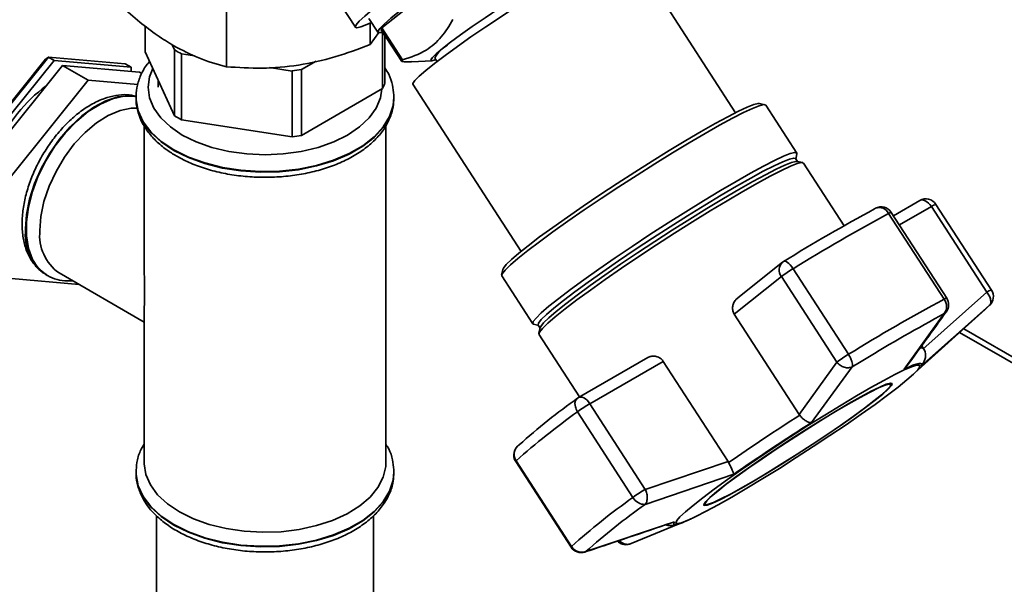
# Paper-space layout 'Blatt3' of a CAD drawing. Units: millimetres. Extents: x 0 to 4200, y 0 to 2970.
# Drawn here: x 3574 to 3697, y 1413 to 1483 of the extents above; entities that cross this region are included whole.
import ezdxf

# ---------------------------------------------------------------- set-up
doc = ezdxf.new("R2010")
doc.units = ezdxf.units.MM

psp = doc.layouts.new('Blatt3')

# ---------------------------------------------------------------- linework, layer by layer
at = {"color": 7, "linetype": 'Continuous', "lineweight": 35, "ltscale": 10}
for p, q in [((3663.17, 1471.5), (3649.87, 1492.07)), ((3600.01, 1477.2), (3600.01, 1489.11)), ((3625.56, 1487), (3619.31, 1482.01)), ((3614.12, 1485.02), (3616.01, 1482.09)), ((3617.69, 1483.18), (3618.8, 1481.47)), ((3589.92, 1479.03), (3589.92, 1482.25)), ((3617.86, 1479.96), (3617.86, 1482.61)), ((3619.23, 1481.79), (3621.78, 1477.84)), ((3621.86, 1478.06), (3619.31, 1482.01)), ((3618.9, 1481.46), (3617.86, 1479.96)), ((3619.36, 1481.5), (3619.36, 1474.48)), ((3619.67, 1475.16), (3619.67, 1481.11)), ((3593.3, 1479.92), (3593.59, 1479.29)), ((3593.59, 1479.29), (3593.59, 1471.12)), ((3577.93, 1478.39), (3568.38, 1466.52)), ((3568.38, 1466.69), (3577.57, 1478.12)), ((3577.93, 1478.39), (3577.57, 1478.12)), ((3578.63, 1477.98), (3577.93, 1478.39)), ((3587.47, 1477.54), (3577.93, 1478.39)), ((3593.59, 1471.12), (3589.92, 1479.03)), ((3594.45, 1478.79), (3596.05, 1478.55)), ((3594.45, 1470.63), (3594.45, 1478.79)), ((3621.78, 1477.84), (3621.86, 1478.06)), ((3625.86, 1478.28), (3626.14, 1477.85)), ((3569.09, 1466.11), (3578.63, 1477.98)), ((3579.69, 1477.37), (3570.15, 1465.5)), ((3578.63, 1477.98), (3588.18, 1477.13)), ((3582.88, 1475.53), (3579.69, 1477.37)), ((3589.24, 1476.52), (3579.69, 1477.37)), ((3588.18, 1477.13), (3587.47, 1477.54)), ((3588.18, 1477.13), (3588.18, 1476.61)), ((3605.36, 1477.11), (3608.15, 1476.67)), ((3609.33, 1476.86), (3611.14, 1477.91)), ((3609.33, 1468.69), (3609.33, 1476.86)), ((3622.98, 1477.82), (3625.52, 1477.95)), ((3589.53, 1476.35), (3589.24, 1476.52)), ((3608.15, 1476.67), (3608.15, 1468.51)), ((3573.33, 1463.66), (3582.88, 1475.53)), ((3582.88, 1475.53), (3589.03, 1474.98)), ((3591.55, 1475.53), (3591.55, 1474.65)), ((3619.36, 1474.48), (3609.33, 1468.69)), ((3623.15, 1475.02), (3636.56, 1454.29)), ((3588.8, 1473.59), (3588.8, 1473.35)), ((3588.8, 1473.42), (3588.8, 1473.35)), ((3620.79, 1473.63), (3620.8, 1473.42)), ((3620.8, 1473.35), (3620.8, 1473.42)), ((3666.82, 1472.49), (3666.13, 1472.64)), ((3670.76, 1466.49), (3666.92, 1472.44)), ((3589.8, 1469.93), (3589.8, 1453.57)), ((3608.15, 1468.51), (3594.45, 1470.63)), ((3619.8, 1428.1), (3619.8, 1469.94)), ((3670.65, 1465.71), (3670.77, 1466.39)), ((3670.88, 1465.44), (3670.63, 1465.81)), ((3671.52, 1465.31), (3670.81, 1465.45)), ((3676.64, 1457.48), (3671.62, 1465.25)), ((3686.03, 1460.6), (3682.77, 1458.72)), ((3687.47, 1459.85), (3694.34, 1449.23)), ((3694.91, 1449.5), (3688.04, 1460.12)), ((3680.54, 1459.64), (3680.43, 1459.57)), ((3682.17, 1459), (3689.04, 1448.38)), ((3689.37, 1448.51), (3682.5, 1459.13)), ((3668.99, 1452.96), (3663.44, 1448.53)), ((3577.69, 1451.37), (3577.75, 1451.33)), ((3579.25, 1451.62), (3589.8, 1445.53)), ((3634.3, 1452.06), (3634.15, 1451.37)), ((3634.17, 1451.26), (3638.01, 1445.31)), ((3677.18, 1441.53), (3670.31, 1452.15)), ((3581.75, 1450.18), (3573.33, 1450.93)), ((3663.02, 1446.5), (3668.87, 1451.17)), ((3668.87, 1451.17), (3675.74, 1440.55)), ((3694.34, 1449.23), (3686.4, 1442.18)), ((3694.66, 1447.57), (3686.17, 1440.05)), ((3694.13, 1447.08), (3694.66, 1447.57)), ((3589.8, 1446.57), (3589.8, 1428.1)), ((3671.05, 1434.08), (3663.02, 1446.5)), ((3684.08, 1439.67), (3689.07, 1446.57)), ((3685.01, 1438.86), (3694.13, 1447.08)), ((3638.1, 1445.26), (3638.77, 1445.1)), ((3638.68, 1445.15), (3638.92, 1444.77)), ((3638.94, 1444.84), (3638.78, 1444.14)), ((3638.79, 1444.02), (3643.83, 1436.24)), ((3790.53, 1387.53), (3691.5, 1444.7)), ((3686.49, 1442.25), (3686.27, 1442.59)), ((3652.29, 1441.12), (3643.68, 1436.15)), ((3645.11, 1435.4), (3654.21, 1440.65)), ((3654.21, 1440.65), (3662.24, 1428.24)), ((3675.74, 1440.55), (3671.05, 1434.08)), ((3686.17, 1440.05), (3686.47, 1440.44)), ((3672.6, 1433.05), (3677.66, 1439.99)), ((3682.42, 1437.8), (3682.33, 1437.94)), ((3651.98, 1424.77), (3645.11, 1435.4)), ((3643.58, 1434.4), (3650.45, 1423.78)), ((3671.05, 1434.08), (3671.13, 1433.97)), ((3635.9, 1428.23), (3642.77, 1417.61)), ((3642.83, 1417.69), (3635.96, 1428.31)), ((3662.24, 1428.24), (3651.98, 1424.77)), ((3662.31, 1428.11), (3662.24, 1428.24)), ((3588.8, 1426.95), (3588.8, 1426.88)), ((3620.79, 1427.16), (3620.8, 1426.95)), ((3620.79, 1426.64), (3620.8, 1426.88)), ((3620.8, 1426.88), (3620.8, 1426.95)), ((3662.96, 1426.65), (3651.95, 1422.91)), ((3659.3, 1423.05), (3659.39, 1422.91)), ((3591.35, 1421.49), (3591.35, 1334.23)), ((3618.25, 1329.55), (3618.25, 1421.47)), ((3655.59, 1420.76), (3644.62, 1417.06)), ((3657.68, 1421.13), (3650.21, 1418.05)), ((3657.11, 1420.87), (3657.37, 1420.98)), ((3650.21, 1418.05), (3649.83, 1417.95))]:
    psp.add_line(p, q, dxfattribs=at)
at = {"color": 1, "linetype": 'Continuous', "lineweight": 35, "ltscale": 10}
for p, q in [((3683.51, 1457.57), (3687.47, 1459.85)), ((3689.07, 1446.57), (3688.49, 1446.26)), ((3789.63, 1387.27), (3690.97, 1444.23)), ((3678.55, 1440.53), (3677.66, 1439.99)), ((3644.62, 1417.06), (3644.49, 1417.02))]:
    psp.add_line(p, q, dxfattribs=at)
at = {"color": 7, "linetype": 'Continuous', "lineweight": 35, "ltscale": 10, "flags": 128}
for points in [[(3618.01, 1482.68), (3617.44, 1482.43), (3616.68, 1482.14), (3616.19, 1482.03), (3616, 1482.12), (3616.1, 1482.4), (3616.49, 1482.86), (3617.17, 1483.49), (3618.12, 1484.29), (3619.32, 1485.24), (3620.76, 1486.32), (3622.39, 1487.5), (3624.2, 1488.77), (3626.13, 1490.1), (3628.17, 1491.46), (3630.26, 1492.83), (3632.38, 1494.19), (3634.46, 1495.49), (3636.48, 1496.73), (3637.81, 1497.52)], [(3619.41, 1481.51), (3619.21, 1481.45), (3618.85, 1481.43), (3618.8, 1481.59), (3619.04, 1481.95), (3619.58, 1482.5), (3620.41, 1483.21), (3621.49, 1484.08), (3622.82, 1485.08), (3624.36, 1486.2), (3626.07, 1487.4), (3627.92, 1488.67), (3629.87, 1489.97), (3631.87, 1491.28), (3633.88, 1492.56), (3635.85, 1493.78), (3637.74, 1494.93), (3639.51, 1495.97), (3641.11, 1496.87), (3641.82, 1497.26)], [(3648.71, 1492.02), (3647.81, 1491.62), (3646.65, 1491.03), (3645.25, 1490.28), (3643.66, 1489.38), (3641.91, 1488.35), (3640.04, 1487.22), (3638.09, 1486), (3636.1, 1484.74), (3634.12, 1483.44), (3632.19, 1482.15), (3630.35, 1480.9), (3628.66, 1479.7), (3627.13, 1478.6), (3625.82, 1477.6), (3624.74, 1476.74), (3623.93, 1476.04), (3623.39, 1475.5), (3623.15, 1475.14), (3623.15, 1475.02)], [(3625.99, 1478.08), (3625.9, 1478.05), (3625.49, 1477.95), (3625.38, 1478.05), (3625.57, 1478.34), (3626.05, 1478.82), (3626.81, 1479.46), (3627.82, 1480.25), (3629.07, 1481.17), (3630.51, 1482.19), (3632.1, 1483.28), (3633.79, 1484.41), (3635.55, 1485.55), (3637.31, 1486.67), (3639.02, 1487.73), (3640.64, 1488.7), (3642.12, 1489.55), (3643.42, 1490.27), (3644.5, 1490.82), (3645.33, 1491.2), (3645.88, 1491.39), (3646.14, 1491.39), (3646.11, 1491.19), (3645.83, 1490.87)], [(3576.87, 1456.89), (3577, 1458.64), (3577.38, 1460.49), (3578.02, 1462.37), (3578.87, 1464.22), (3579.93, 1466), (3581.14, 1467.63), (3582.48, 1469.06), (3583.91, 1470.26), (3585.36, 1471.17), (3586.81, 1471.78), (3588.19, 1472.06), (3588.96, 1472.07)], [(3658.91, 1469.17), (3660.66, 1470.16), (3662.21, 1471), (3663.54, 1471.68), (3664.63, 1472.19), (3665.45, 1472.51), (3665.98, 1472.64), (3666.13, 1472.64)], [(3659.4, 1468.93), (3661.2, 1469.95), (3662.8, 1470.81), (3664.16, 1471.51), (3665.28, 1472.03), (3666.12, 1472.36), (3666.67, 1472.5), (3666.92, 1472.44)], [(3634.17, 1451.26), (3634.16, 1451.26), (3634.22, 1451.52), (3634.58, 1451.98), (3635.24, 1452.61), (3636.18, 1453.42), (3637.39, 1454.39), (3638.84, 1455.49), (3640.52, 1456.72), (3642.38, 1458.04), (3644.39, 1459.43), (3646.51, 1460.86), (3648.71, 1462.32), (3650.95, 1463.76), (3653.18, 1465.17), (3655.36, 1466.52), (3657.44, 1467.78), (3659.4, 1468.93)], [(3634.3, 1452.06), (3634.37, 1452.21), (3634.72, 1452.65), (3635.36, 1453.27), (3636.28, 1454.06), (3637.46, 1455), (3638.87, 1456.08), (3640.5, 1457.27), (3642.31, 1458.55), (3644.27, 1459.91), (3646.35, 1461.31), (3648.49, 1462.72), (3650.67, 1464.13), (3652.84, 1465.5), (3654.96, 1466.82), (3657, 1468.05), (3658.91, 1469.17)], [(3638.68, 1445.15), (3638.68, 1445.15), (3638.73, 1445.41), (3639.08, 1445.85), (3639.73, 1446.47), (3640.64, 1447.26), (3641.83, 1448.2), (3643.24, 1449.28), (3644.88, 1450.48), (3646.69, 1451.76), (3648.65, 1453.12), (3650.73, 1454.52), (3652.88, 1455.94), (3655.06, 1457.35), (3657.23, 1458.72), (3659.36, 1460.04), (3661.39, 1461.27), (3663.31, 1462.39), (3665.06, 1463.38), (3666.62, 1464.23), (3667.95, 1464.91), (3669.04, 1465.42), (3669.86, 1465.74), (3670.39, 1465.87), (3670.63, 1465.81)], [(3663.25, 1462.98), (3665.05, 1464), (3666.64, 1464.87), (3668.01, 1465.57), (3669.12, 1466.09), (3669.96, 1466.42), (3670.51, 1466.55), (3670.76, 1466.49), (3670.77, 1466.39)], [(3663.58, 1461.97), (3665.33, 1462.97), (3666.89, 1463.81), (3668.22, 1464.49), (3669.31, 1465), (3670.13, 1465.32), (3670.66, 1465.46), (3670.81, 1465.45)], [(3664.09, 1461.73), (3665.89, 1462.75), (3667.49, 1463.62), (3668.86, 1464.33), (3669.98, 1464.85), (3670.82, 1465.18), (3671.37, 1465.31), (3671.62, 1465.25)], [(3638.1, 1445.26), (3638.01, 1445.31), (3638.07, 1445.58), (3638.43, 1446.03), (3639.08, 1446.67), (3640.03, 1447.48), (3641.24, 1448.44), (3642.69, 1449.55), (3644.36, 1450.77), (3646.22, 1452.09), (3648.23, 1453.48), (3650.36, 1454.92), (3652.56, 1456.37), (3654.8, 1457.82), (3657.02, 1459.22), (3659.2, 1460.57), (3661.29, 1461.83), (3663.25, 1462.98)], [(3638.79, 1444.02), (3638.79, 1444.03), (3638.85, 1444.29), (3639.21, 1444.74), (3639.87, 1445.38), (3640.81, 1446.19), (3642.02, 1447.16), (3643.48, 1448.27), (3645.16, 1449.5), (3647.02, 1450.82), (3649.04, 1452.21), (3651.17, 1453.65), (3653.37, 1455.11), (3655.61, 1456.56), (3657.85, 1457.97), (3660.03, 1459.32), (3662.12, 1460.58), (3664.09, 1461.73)], [(3638.94, 1444.84), (3639, 1444.99), (3639.36, 1445.43), (3640, 1446.05), (3640.92, 1446.84), (3642.1, 1447.79), (3643.52, 1448.86), (3645.15, 1450.06), (3646.96, 1451.35), (3648.92, 1452.7), (3651, 1454.1), (3653.15, 1455.52), (3655.33, 1456.93), (3657.5, 1458.31), (3659.63, 1459.62), (3661.66, 1460.85), (3663.58, 1461.97)], [(3684.08, 1439.67), (3684.68, 1439.95), (3685.18, 1440.16), (3685.6, 1440.3), (3685.92, 1440.38), (3686.13, 1440.4), (3686.25, 1440.35), (3686.26, 1440.23), (3686.17, 1440.05)], [(3662.73, 1423.82), (3661.03, 1422.86), (3659.54, 1422.05), (3658.26, 1421.4), (3657.23, 1420.92), (3656.46, 1420.63), (3655.97, 1420.52), (3655.78, 1420.61), (3655.88, 1420.89), (3656.27, 1421.35), (3656.95, 1421.98), (3657.9, 1422.78), (3659.1, 1423.73), (3660.54, 1424.81), (3662.17, 1425.99), (3663.98, 1427.26), (3665.92, 1428.59), (3667.95, 1429.95), (3670.05, 1431.32), (3672.16, 1432.68), (3674.24, 1433.98), (3676.26, 1435.22), (3678.18, 1436.36), (3679.96, 1437.39), (3681.56, 1438.28), (3682.95, 1439.01), (3684.11, 1439.58), (3685.01, 1439.96), (3685.63, 1440.16), (3685.97, 1440.17), (3686.02, 1439.99), (3685.77, 1439.62), (3685.24, 1439.07), (3684.42, 1438.35), (3683.34, 1437.47), (3682.02, 1436.46), (3680.48, 1435.32), (3678.76, 1434.09), (3676.88, 1432.79), (3674.89, 1431.44), (3672.82, 1430.07), (3670.71, 1428.71), (3668.61, 1427.37), (3666.55, 1426.1), (3664.58, 1424.91), (3662.73, 1423.82)], [(3677.23, 1435.41), (3675.57, 1434.43), (3673.79, 1433.35), (3671.94, 1432.19), (3670.05, 1430.98), (3668.19, 1429.76), (3666.4, 1428.55), (3664.73, 1427.39), (3663.22, 1426.31), (3661.9, 1425.33), (3660.82, 1424.48), (3660, 1423.78), (3659.47, 1423.25), (3659.23, 1422.91), (3659.29, 1422.76), (3659.65, 1422.81), (3660.31, 1423.05), (3661.23, 1423.48), (3662.41, 1424.09), (3663.81, 1424.86), (3665.4, 1425.78), (3667.12, 1426.81), (3668.95, 1427.93), (3670.82, 1429.12), (3672.7, 1430.34), (3674.53, 1431.56), (3676.27, 1432.75), (3677.86, 1433.87), (3679.28, 1434.91), (3680.48, 1435.83), (3681.44, 1436.6), (3682.12, 1437.22), (3682.51, 1437.65), (3682.6, 1437.9), (3682.38, 1437.95), (3681.87, 1437.81), (3681.08, 1437.47), (3680.02, 1436.95), (3678.73, 1436.25), (3677.23, 1435.41)], [(3677.14, 1435.33), (3678.62, 1436.17), (3679.89, 1436.85), (3680.93, 1437.37), (3681.72, 1437.7), (3682.22, 1437.84), (3682.43, 1437.79), (3682.34, 1437.55), (3681.96, 1437.12), (3681.28, 1436.51), (3680.35, 1435.75), (3679.16, 1434.84), (3677.76, 1433.82), (3676.19, 1432.71), (3674.48, 1431.54), (3672.67, 1430.34), (3670.82, 1429.14), (3668.97, 1427.97), (3667.18, 1426.86), (3665.48, 1425.84), (3663.92, 1424.94), (3662.54, 1424.18), (3661.37, 1423.58), (3660.46, 1423.16), (3659.81, 1422.92), (3659.46, 1422.87), (3659.39, 1423.02), (3659.63, 1423.36), (3660.16, 1423.88), (3660.97, 1424.56), (3662.03, 1425.4), (3663.33, 1426.36), (3664.82, 1427.43), (3666.47, 1428.58), (3668.23, 1429.77), (3670.07, 1430.97), (3671.92, 1432.16), (3673.75, 1433.31), (3675.5, 1434.37), (3677.14, 1435.33)], [(3636.34, 1430.3), (3636.13, 1430.13), (3636.12, 1430.13)], [(3594.19, 1421.98), (3592.69, 1422.99), (3591.48, 1424.11), (3590.58, 1425.33), (3590.02, 1426.62), (3589.8, 1427.94), (3589.8, 1428.1)], [(3619.8, 1428.1), (3619.77, 1427.61), (3619.46, 1426.29), (3618.81, 1425.02), (3617.83, 1423.82), (3616.55, 1422.72), (3614.99, 1421.75), (3613.19, 1420.93), (3611.19, 1420.27), (3609.05, 1419.8), (3606.8, 1419.52), (3604.51, 1419.45), (3602.22, 1419.57), (3600, 1419.9), (3597.88, 1420.42), (3595.93, 1421.12), (3594.19, 1421.98)], [(3657.11, 1420.87), (3657.08, 1420.85), (3656.71, 1420.7)]]:
    psp.add_lwpolyline(points, dxfattribs=at)
at = {"color": 1, "linetype": 'Continuous', "lineweight": 35, "ltscale": 10, "flags": 128}
for points in [[(3590.87, 1476.98), (3590.47, 1475.96), (3590.3, 1474.65), (3590.47, 1473.34), (3591.01, 1472.06), (3591.88, 1470.85), (3593.07, 1469.73), (3594.54, 1468.73), (3596.27, 1467.88), (3598.21, 1467.19), (3600.32, 1466.69), (3602.53, 1466.38), (3604.8, 1466.28), (3607.06, 1466.38), (3609.28, 1466.69), (3611.38, 1467.19), (3613.32, 1467.88), (3615.05, 1468.73), (3616.53, 1469.73), (3617.72, 1470.85), (3618.59, 1472.06), (3619.12, 1473.34), (3619.29, 1474.44)], [(3588.87, 1473.51), (3587.92, 1473.6), (3586.52, 1473.45), (3585.06, 1472.97), (3583.56, 1472.17), (3582.07, 1471.1), (3580.64, 1469.76), (3579.3, 1468.21), (3578.1, 1466.48), (3577.06, 1464.64), (3576.22, 1462.72), (3575.6, 1460.78), (3575.22, 1458.89), (3575.1, 1457.09)], [(3577.76, 1451.32), (3577.62, 1451.41), (3576.67, 1452.21), (3575.94, 1453.3), (3575.44, 1454.65), (3575.19, 1456.21), (3575.19, 1457.94), (3575.44, 1459.79), (3575.94, 1461.71), (3576.67, 1463.65), (3577.62, 1465.54), (3578.74, 1467.33), (3580.02, 1468.97), (3581.41, 1470.42), (3582.87, 1471.63), (3584.37, 1472.57), (3585.86, 1473.21), (3587.29, 1473.53), (3588.63, 1473.52), (3588.86, 1473.49)], [(3620.8, 1473.42), (3620.7, 1472.39), (3620.25, 1471.03), (3619.46, 1469.73), (3618.34, 1468.51), (3616.92, 1467.4), (3615.23, 1466.42), (3613.31, 1465.6), (3611.19, 1464.96), (3608.94, 1464.5), (3606.59, 1464.24), (3604.2, 1464.19), (3601.82, 1464.35), (3599.51, 1464.7), (3597.32, 1465.26), (3595.29, 1465.99), (3593.48, 1466.89), (3591.92, 1467.94), (3590.65, 1469.11), (3589.69, 1470.37), (3589.08, 1471.71), (3588.81, 1473.08), (3588.8, 1473.34)], [(3588.8, 1473.35), (3588.81, 1473.01), (3589.08, 1471.64), (3589.69, 1470.3), (3590.65, 1469.04), (3591.92, 1467.87), (3593.48, 1466.82)], [(3593.48, 1466.82), (3595.29, 1465.92), (3597.32, 1465.19), (3599.51, 1464.63), (3601.82, 1464.28), (3604.2, 1464.12), (3606.59, 1464.17), (3608.94, 1464.43), (3611.19, 1464.89), (3613.31, 1465.53), (3615.23, 1466.35), (3616.92, 1467.33), (3618.34, 1468.44), (3619.46, 1469.66), (3620.25, 1470.96), (3620.7, 1472.32), (3620.8, 1473.35)], [(3687.47, 1459.85), (3687.29, 1460.09), (3687.1, 1460.29), (3686.9, 1460.46), (3686.69, 1460.58), (3686.49, 1460.65), (3686.29, 1460.67), (3686.12, 1460.64), (3686.03, 1460.6)], [(3669.15, 1453.07), (3669.2, 1453.09), (3669.32, 1453.09), (3669.46, 1453.03), (3669.62, 1452.93), (3669.8, 1452.79), (3669.97, 1452.61), (3670.15, 1452.39), (3670.31, 1452.15)], [(3643.68, 1436.15), (3643.76, 1436.19), (3643.94, 1436.22), (3644.13, 1436.2), (3644.34, 1436.13), (3644.54, 1436.01), (3644.75, 1435.84), (3644.94, 1435.63), (3645.11, 1435.4)], [(3635.9, 1428.23), (3635.9, 1428.23), (3635.91, 1428.26), (3635.96, 1428.31)], [(3620.8, 1426.95), (3620.7, 1425.92), (3620.25, 1424.56), (3619.46, 1423.26), (3618.34, 1422.04), (3616.92, 1420.92), (3615.23, 1419.95), (3613.31, 1419.13), (3611.19, 1418.48), (3608.94, 1418.03), (3606.59, 1417.77), (3604.2, 1417.72), (3601.82, 1417.87), (3599.51, 1418.23), (3597.32, 1418.78), (3595.29, 1419.52), (3593.48, 1420.42), (3591.92, 1421.46), (3590.65, 1422.63), (3589.69, 1423.9), (3589.08, 1425.23), (3588.81, 1426.6), (3588.8, 1426.87)], [(3588.8, 1426.88), (3588.81, 1426.53), (3589.08, 1425.16), (3589.69, 1423.83), (3590.65, 1422.56), (3591.92, 1421.39), (3593.48, 1420.35), (3595.29, 1419.45), (3597.32, 1418.71), (3599.51, 1418.16), (3601.82, 1417.8), (3604.2, 1417.65), (3606.59, 1417.7), (3608.94, 1417.96), (3611.19, 1418.41), (3613.31, 1419.06), (3615.23, 1419.88), (3616.92, 1420.85), (3618.34, 1421.97), (3619.46, 1423.19), (3620.25, 1424.49), (3620.7, 1425.85), (3620.79, 1426.64)], [(3656.71, 1420.7), (3656.57, 1420.64), (3656.16, 1420.5), (3655.84, 1420.42), (3655.63, 1420.4), (3655.51, 1420.45), (3655.5, 1420.57), (3655.59, 1420.76)], [(3642.77, 1417.61), (3642.77, 1417.61), (3642.78, 1417.64), (3642.83, 1417.69)]]:
    psp.add_lwpolyline(points, dxfattribs=at)
at = {"color": 7, "linetype": 'Continuous', "lineweight": 35, "ltscale": 100}
for centre, radius, start, end in [((3619.57, 1481.79), 0.341, 140.2579, 180.6078), ((3601.2, 1491.48), 14.38, 238.0264, 241.9789), ((3629.07, 1476.68), 3.58, 117.3488, 153.6195), ((3604.97, 1501.13), 24.66, 277.414, 280.1721), ((3589.31, 1459.18), 19.52, 126.6686, 155.7422), ((3613.96, 1477.4), 6.14, 331.6167, 338.5863), ((3601.2, 1483.32), 14.38, 238.0264, 241.9789), ((3604.97, 1492.96), 24.66, 277.414, 280.1721), ((3681.24, 1458.32), 1.5, 32.8918, 117.9839), ((3686.78, 1459.31), 1.5, 32.8918, 119.9973), ((3790.02, 1256.67), 230.6, 118.3742, 121.6204), ((3797.06, 1246.28), 241.76, 118.3742, 121.6204), ((3582.59, 1456.3), 5.75, 174.1888, 234.499), ((3669.93, 1451.78), 1.5, 121.3733, 128.6215), ((3678.58, 1438.41), 16.04, 121.0257, 127.2697), ((3693.66, 1448.68), 1.5, 313.7257, 32.8918), ((3803.94, 1235.66), 241.76, 118.3742, 121.6204), ((3687.81, 1447.45), 1.54, 325.1744, 36.7118), ((3688.11, 1447.69), 1.5, 324.3187, 32.8918), ((3800.17, 1241.24), 233.46, 118.5801, 121.3946), ((3685.45, 1427.79), 16.04, 121.0257, 127.2697), ((3685.12, 1441.37), 1.63, 325.5037, 33.3231), ((3690.92, 1369.44), 81.75, 125.358, 131.8851), ((3644.43, 1434.85), 1.5, 119.9973, 126.3161), ((3654.41, 1419.43), 18.48, 120.2135, 125.8769), ((3693.18, 1364.5), 85.71, 125.358, 131.8851), ((3808.88, 1216.95), 257.04, 122.4043, 124.7642), ((3799.76, 1231.09), 238.66, 122.196, 124.9725), ((3637.16, 1429.04), 1.5, 133.7257, 180), ((3637.16, 1429.04), 1.5, 180, 212.8918), ((3661.28, 1408.81), 18.48, 120.2135, 125.8769), ((3700.05, 1353.88), 85.71, 125.358, 131.8851), ((3651.88, 1424.52), 1.61, 207.4135, 272.7216), ((3699.66, 1355.68), 82.44, 125.358, 131.8851), ((3649.57, 1419.41), 1.5, 225.1531, 281.5763), ((3644.03, 1418.42), 1.5, 212.8918, 288.3108), ((3644.12, 1418.49), 1.52, 211.899, 289.2397), ((3649.57, 1419.41), 1.5, 281.5763, 291.9098)]:
    psp.add_arc(centre, radius, start, end, dxfattribs=at)
at = {"color": 1, "linetype": 'Continuous', "lineweight": 35, "ltscale": 100}
for centre, radius, start, end in [((3688.43, 1458.54), 1.62, 103.7098, 126.3696), ((3681, 1458.43), 1.3, 26.1976, 111.0545), ((3682.57, 1458.48), 0.658, 96.2042, 127.2424), ((3581.21, 1456.41), 6.15, 173.6295, 235.0583), ((3669.91, 1452), 1.33, 133.7529, 218.2704), ((3695.3, 1447.92), 1.62, 103.7098, 126.3696), ((3689.4, 1447.96), 0.547, 92.943, 130.5036), ((3686.25, 1441.85), 0.468, 58.3258, 113.4211), ((3637.14, 1429.12), 1.44, 135.4454, 214.243)]:
    psp.add_arc(centre, radius, start, end, dxfattribs=at)
at = {"color": 7, "linetype": 'Continuous', "lineweight": 35, "ltscale": 10}
for points, knots in [([(3593.48, 1479.8), (3592.8, 1480.22), (3591.38, 1481.09), (3589.2, 1482.75), (3587.72, 1484.06), (3586.95, 1484.74)], [0, 0, 0, 0, 0.309284, 0.640155, 1, 1, 1, 1]), ([(3628.12, 1483.04), (3627.66, 1482.29), (3626.74, 1480.79), (3624.69, 1478.99), (3622.88, 1478.39), (3621.86, 1478.06)], [0, 0, 0, 0, 0.299786, 0.606579, 1, 1, 1, 1]), ([(3600.01, 1477.2), (3598.87, 1477.51), (3596.73, 1478.09), (3594.52, 1479.26), (3593.48, 1479.8)], [0, 0, 0, 0, 0.532771, 1, 1, 1, 1]), ([(3617.86, 1479.96), (3616.4, 1479.41), (3613.48, 1478.32), (3608.95, 1477.31), (3604.41, 1476.91), (3601.48, 1477.1), (3600.01, 1477.2)], [0, 0, 0, 0, 0.249726, 0.499061, 0.749659, 1, 1, 1, 1]), ([(3590.48, 1477.83), (3590.35, 1477.69), (3589.85, 1477.12), (3589.3, 1476.02), (3588.84, 1474.65), (3588.82, 1473.74), (3588.82, 1473.32)], [0, 0, 0, 0, 0.112633, 0.430806, 0.740298, 1, 1, 1, 1]), ([(3620.77, 1473.67), (3620.74, 1474.09), (3620.66, 1474.97), (3620.27, 1476.12), (3619.84, 1476.79), (3619.67, 1477.05)], [0, 0, 0, 0, 0.353585, 0.75289, 1, 1, 1, 1]), ([(3621.78, 1477.84), (3622.13, 1477.81), (3622.55, 1477.78), (3622.92, 1477.82), (3622.97, 1477.83)], [0, 0, 0, 0, 0.84958, 1, 1, 1, 1]), ([(3588.83, 1473.55), (3588.44, 1473.63), (3587.62, 1473.79), (3586.28, 1473.68), (3584.86, 1473.3), (3583.4, 1472.64), (3581.95, 1471.71), (3580.55, 1470.53), (3579.23, 1469.14), (3578.03, 1467.58), (3576.97, 1465.89), (3576.09, 1464.11), (3575.39, 1462.28), (3574.91, 1460.45), (3574.69, 1458.91), (3574.67, 1458.02), (3574.66, 1457.7)], [0, 0, 0, 0, 0.063301, 0.132841, 0.204719, 0.278822, 0.354209, 0.429897, 0.50541, 0.580713, 0.655891, 0.73108, 0.806395, 0.881976, 0.957976, 1, 1, 1, 1]), ([(3588.83, 1473.63), (3588.82, 1473.51), (3588.75, 1472.92), (3588.94, 1471.85), (3589.4, 1470.49), (3590.18, 1469.19), (3591.24, 1467.98), (3592.46, 1466.95), (3593.39, 1466.38), (3593.79, 1466.13)], [0, 0, 0, 0, 0.0414605, 0.2032434, 0.3644917, 0.5279085, 0.6954105, 0.8670075, 1, 1, 1, 1]), ([(3593.79, 1466.13), (3594.09, 1465.97), (3594.95, 1465.49), (3596.53, 1464.83), (3598.55, 1464.21), (3600.69, 1463.77), (3602.9, 1463.52), (3605.15, 1463.45), (3607.4, 1463.58), (3609.59, 1463.89), (3611.7, 1464.39), (3613.67, 1465.06), (3615.48, 1465.91), (3617.09, 1466.92), (3618.45, 1468.08), (3619.54, 1469.36), (3620.3, 1470.75), (3620.74, 1472.1), (3620.76, 1472.97), (3620.77, 1473.36)], [0, 0, 0, 0, 0.0328279, 0.0944609, 0.1559808, 0.2173615, 0.2786244, 0.3398242, 0.4010281, 0.4622927, 0.5236846, 0.5852779, 0.6471349, 0.7092764, 0.7715973, 0.8336307, 0.8946692, 0.9540423, 1, 1, 1, 1]), ([(3574.66, 1457.7), (3574.67, 1457.4), (3574.69, 1456.53), (3574.92, 1455.18), (3575.43, 1453.74), (3576.22, 1452.56), (3576.97, 1451.78), (3577.5, 1451.51), (3577.62, 1451.45)], [0, 0, 0, 0, 0.112096, 0.323346, 0.534118, 0.74004, 0.937979, 1, 1, 1, 1]), ([(3589.82, 1453.57), (3589.82, 1452.96), (3589.82, 1451.46), (3589.84, 1450.16), (3589.85, 1449.39)], [0, 0, 0, 0, 0.409665, 1, 1, 1, 1]), ([(3577.77, 1451.33), (3577.79, 1451.32), (3578.15, 1451.05), (3579, 1450.79), (3580.05, 1450.58), (3580.7, 1450.64), (3580.91, 1450.66)], [0, 0, 0, 0, 0.020399, 0.41883, 0.815052, 1, 1, 1, 1]), ([(3589.85, 1449.39), (3589.85, 1448.98), (3589.85, 1448.15), (3589.81, 1447.21), (3589.8, 1446.77), (3589.8, 1446.57)], [0, 0, 0, 0, 0.336919, 0.688024, 1, 1, 1, 1]), ([(3694.66, 1447.57), (3694.73, 1447.66), (3694.86, 1447.85), (3694.85, 1448.28), (3694.68, 1448.77), (3694.45, 1449.07), (3694.34, 1449.23)], [0, 0, 0, 0, 0.250158, 0.5, 0.749842, 1, 1, 1, 1]), ([(3663.02, 1446.5), (3662.95, 1446.64), (3662.81, 1446.91), (3662.79, 1447.39), (3662.91, 1447.86), (3663.14, 1448.27), (3663.37, 1448.44), (3663.46, 1448.51)], [0, 0, 0, 0, 0.201256, 0.402081, 0.614092, 0.851321, 1, 1, 1, 1]), ([(3684.42, 1440.07), (3685.23, 1441.16), (3686.88, 1443.4), (3688.51, 1445.68), (3689.35, 1446.85)], [0, 0, 0, 0, 0.487177, 1, 1, 1, 1]), ([(3677.66, 1439.99), (3677.68, 1440.03), (3677.69, 1440.08), (3677.7, 1440.19), (3677.69, 1440.34), (3677.62, 1440.64), (3677.45, 1441.08), (3677.27, 1441.38), (3677.18, 1441.53)], [0, 0, 0, 0, 0.151065, 0.165366, 0.285022, 0.500655, 0.750327, 1, 1, 1, 1]), ([(3652.3, 1441.11), (3652.42, 1441.17), (3652.69, 1441.32), (3653.2, 1441.33), (3653.72, 1441.15), (3654.05, 1440.88), (3654.18, 1440.7), (3654.21, 1440.65)], [0, 0, 0, 0, 0.198354, 0.457914, 0.708874, 0.93213, 1, 1, 1, 1]), ([(3677.66, 1439.99), (3677.51, 1439.93), (3677.21, 1439.82), (3676.66, 1439.9), (3676.13, 1440.14), (3675.87, 1440.41), (3675.74, 1440.55)], [0, 0, 0, 0, 0.250158, 0.5, 0.749842, 1, 1, 1, 1]), ([(3684.43, 1440.07), (3684.42, 1440.06), (3684.4, 1440.02), (3684.29, 1439.88), (3684.17, 1439.76), (3684.08, 1439.67)], [0, 0, 0, 0, 0.028867, 0.253118, 1, 1, 1, 1]), ([(3672.6, 1433.05), (3672.5, 1433.05), (3672.31, 1433.06), (3671.93, 1433.24), (3671.51, 1433.54), (3671.25, 1433.83), (3671.13, 1433.97)], [0, 0, 0, 0, 0.25138, 0.502151, 0.763773, 1, 1, 1, 1]), ([(3589.8, 1430.36), (3589.63, 1430.09), (3589.2, 1429.37), (3588.85, 1428.17), (3588.83, 1427.26), (3588.82, 1426.85)], [0, 0, 0, 0, 0.252681, 0.659027, 1, 1, 1, 1]), ([(3620.77, 1427.2), (3620.74, 1427.61), (3620.66, 1428.5), (3620.3, 1429.57), (3619.92, 1430.18), (3619.8, 1430.37)], [0, 0, 0, 0, 0.378319, 0.805557, 1, 1, 1, 1]), ([(3662.31, 1428.11), (3662.39, 1427.95), (3662.57, 1427.61), (3662.77, 1427.16), (3662.88, 1426.88), (3662.94, 1426.74), (3662.96, 1426.68), (3662.96, 1426.66), (3662.96, 1426.65)], [0, 0, 0, 0, 0.23605, 0.497491, 0.74808, 0.863122, 0.949856, 1, 1, 1, 1]), ([(3588.82, 1426.88), (3588.81, 1426.78), (3588.77, 1426.21), (3588.99, 1425.17), (3589.5, 1423.82), (3590.32, 1422.53), (3591.42, 1421.34), (3592.8, 1420.24), (3594.41, 1419.28), (3596.24, 1418.47), (3598.24, 1417.82), (3600.36, 1417.35), (3602.57, 1417.07), (3604.82, 1416.98), (3607.07, 1417.07), (3609.27, 1417.36), (3611.39, 1417.83), (3613.39, 1418.48), (3615.22, 1419.3), (3616.86, 1420.29), (3618.26, 1421.42), (3619.4, 1422.69), (3620.21, 1424.06), (3620.69, 1425.38), (3620.74, 1426.24), (3620.76, 1426.6)], [0, 0, 0, 0, 0.0088141, 0.0515117, 0.0941588, 0.1374828, 0.1819188, 0.227399, 0.2735304, 0.3199048, 0.3662337, 0.4124593, 0.4585916, 0.5046695, 0.5507427, 0.5968559, 0.6430566, 0.6894008, 0.7359378, 0.7826902, 0.8296079, 0.876371, 0.9224726, 0.9673755, 1, 1, 1, 1]), ([(3651.98, 1424.77), (3652.05, 1424.6), (3652.19, 1424.24), (3652.23, 1423.8), (3652.21, 1423.47), (3652.15, 1423.17), (3652.03, 1423.01), (3651.95, 1422.91)], [0, 0, 0, 0, 0.249899, 0.499483, 0.586778, 0.750101, 1, 1, 1, 1]), ([(3654.51, 1420.39), (3654.55, 1420.37), (3654.78, 1420.26), (3655.2, 1420.28), (3655.7, 1420.33), (3656.28, 1420.52), (3656.82, 1420.75), (3657.11, 1420.87)], [0, 0, 0, 0, 0.025382, 0.162817, 0.376787, 0.662671, 1, 1, 1, 1]), ([(3644.42, 1416.98), (3646.26, 1417.59), (3649.88, 1418.79), (3653.47, 1420.03), (3655.23, 1420.63)], [0, 0, 0, 0, 0.5106249, 1, 1, 1, 1])]:
    psp.add_open_spline(points, degree=3, knots=knots, dxfattribs=at)
at = {"color": 1, "linetype": 'Continuous', "lineweight": 35, "ltscale": 10}
for points, knots in [([(3689.32, 1446.83), (3689.26, 1446.75), (3689.19, 1446.65), (3689.09, 1446.58), (3689.07, 1446.57)], [0, 0, 0, 0, 0.845937, 1, 1, 1, 1]), ([(3643.55, 1436.05), (3643.48, 1435.99), (3643.36, 1435.9), (3643.3, 1435.72), (3643.26, 1435.57), (3643.24, 1435.36), (3643.28, 1435.06), (3643.4, 1434.71), (3643.52, 1434.51), (3643.58, 1434.4)], [0, 0, 0, 0, 0.191284, 0.31481, 0.370436, 0.468241, 0.677872, 0.836559, 1, 1, 1, 1]), ([(3648.76, 1418.43), (3648.77, 1418.43), (3648.85, 1418.3), (3649.09, 1418.14), (3649.45, 1417.96), (3649.7, 1417.95), (3649.83, 1417.95)], [0, 0, 0, 0, 0.013248, 0.333062, 0.656907, 1, 1, 1, 1])]:
    psp.add_open_spline(points, degree=3, knots=knots, dxfattribs=at)

doc.saveas('drawing.dxf')
